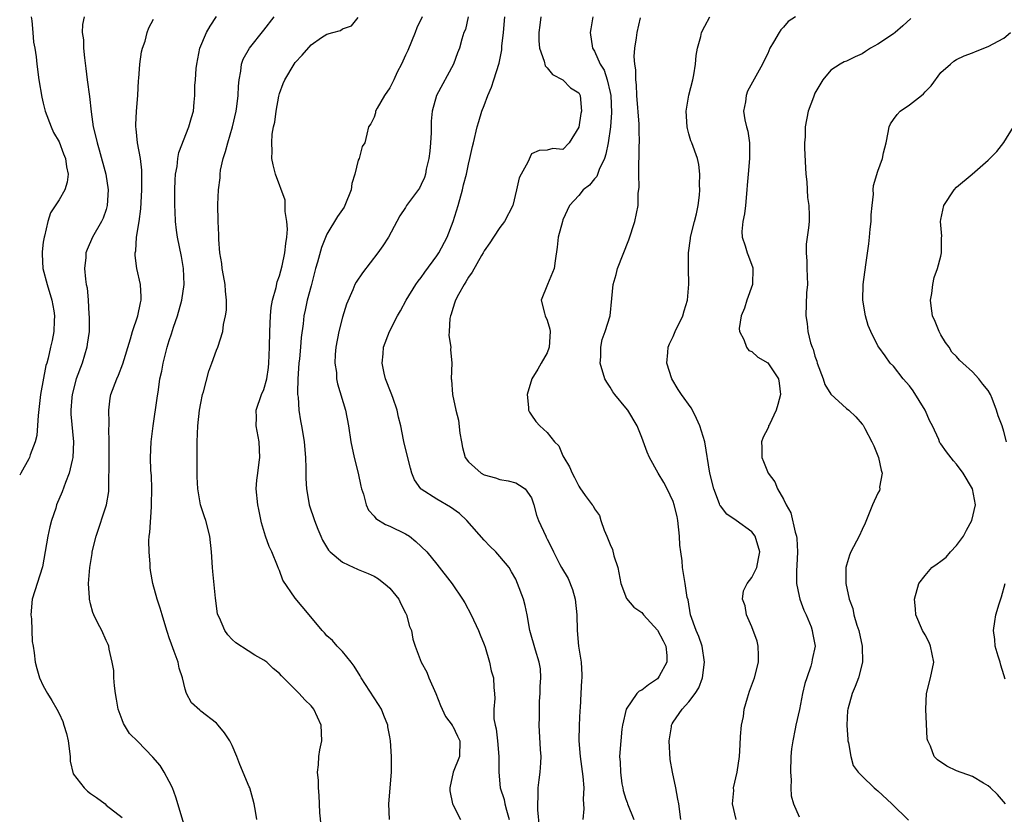
# Model space of a CAD drawing. Units: inches. Extents: x 2577000 to 2580000, y 1530000 to 1533000.
# Drawn here: x 2577000 to 2577125, y 1531106 to 1531207 of the extents above; entities that cross this region are included whole.
import ezdxf

# ---------------------------------------------------------------- set-up
doc = ezdxf.new("R2010")
doc.units = ezdxf.units.IN
doc.header["$MEASUREMENT"] = 0
doc.layers.add('LD25771530_2ft', color=53, linetype='Continuous')

msp = doc.modelspace()

# ---------------------------------------------------------------- linework, layer by layer
at = {"layer": 'LD25771530_2ft'}
for points, elevation in [([(2577001.46, 1531207), (2577001.53, 1531206.47), (2577001.67, 1531205), (2577001.77, 1531203.77), (2577001.91, 1531203), (2577002.08, 1531201.92), (2577002.17, 1531201), (2577002.44, 1531199), (2577002.8, 1531196.8), (2577003, 1531196.04), (2577003.25, 1531195), (2577004, 1531193), (2577004.3, 1531192.3), (2577005, 1531191.1), (2577005.57, 1531189.57), (2577005.81, 1531189), (2577005.94, 1531187.94), (2577006.16, 1531187), (2577006.01, 1531185.99), (2577005.72, 1531185), (2577005, 1531183.72), (2577003.9, 1531182.1), (2577003.58, 1531181), (2577003.14, 1531179.14), (2577003.09, 1531179), (2577003, 1531178.34), (2577002.86, 1531177.14), (2577002.84, 1531176.84), (2577002.94, 1531175), (2577003.47, 1531173), (2577004.1, 1531171), (2577004.35, 1531169.65), (2577004.44, 1531169), (2577004.37, 1531168.37), (2577004.35, 1531167), (2577004.14, 1531165.86), (2577003.93, 1531165), (2577003.63, 1531163.63), (2577003.44, 1531163), (2577003.32, 1531162.68), (2577002.66, 1531159), (2577002.34, 1531156.34), (2577002.19, 1531153.81), (2577001.98, 1531153), (2577001.35, 1531151.35), (2577001.25, 1531151), (2577001.17, 1531150.83), (2577000.13, 1531149), (2577000, 1531148.73)], 7762), ([(2577008.2, 1531207), (2577007.97, 1531206.03), (2577007.95, 1531205), (2577008.09, 1531204.09), (2577008.12, 1531203), (2577008.21, 1531201.79), (2577008.41, 1531200.41), (2577008.57, 1531199), (2577008.86, 1531196.86), (2577009.06, 1531194.94), (2577009.34, 1531193), (2577009.69, 1531191.69), (2577009.82, 1531191), (2577010.11, 1531190.11), (2577010.93, 1531187), (2577011.25, 1531185), (2577011.13, 1531183), (2577011, 1531182.51), (2577010.6, 1531181.4), (2577010.4, 1531181), (2577009.25, 1531179), (2577008.56, 1531177.44), (2577008.41, 1531177), (2577008.39, 1531176.39), (2577008.22, 1531175), (2577008.34, 1531173.66), (2577008.44, 1531173), (2577008.55, 1531172.55), (2577008.7, 1531171), (2577008.8, 1531169.2), (2577008.83, 1531168.83), (2577008.82, 1531167), (2577008.59, 1531165.41), (2577008.54, 1531165), (2577007.94, 1531163), (2577007.19, 1531161), (2577006.65, 1531159), (2577006.61, 1531158.61), (2577006.5, 1531157), (2577006.51, 1531156.51), (2577006.83, 1531153), (2577006.75, 1531151), (2577006.65, 1531150.65), (2577006.3, 1531149), (2577005.81, 1531147.81), (2577005.38, 1531146.62), (2577004.69, 1531145), (2577004.57, 1531144.57), (2577004.05, 1531143), (2577003.81, 1531142.19), (2577003.56, 1531141), (2577002.88, 1531137.12), (2577001.59, 1531133), (2577001.41, 1531131), (2577001.49, 1531130.51), (2577001.56, 1531129), (2577001.6, 1531127.6), (2577001.72, 1531127), (2577001.84, 1531126.16), (2577001.95, 1531125), (2577002.19, 1531124.19), (2577002.52, 1531123), (2577003, 1531121.98), (2577003.52, 1531121), (2577004.1, 1531120.1), (2577004.71, 1531119), (2577005, 1531118.45), (2577005.46, 1531117.46), (2577005.62, 1531117), (2577005.94, 1531115.94), (2577006.14, 1531115), (2577006.39, 1531113), (2577006.41, 1531112.41), (2577006.78, 1531110.78), (2577008.2, 1531109), (2577008.61, 1531108.61), (2577009, 1531108.28), (2577009.77, 1531107.77), (2577010.85, 1531107), (2577011, 1531106.82), (2577013, 1531105.25)], 7760), ([(2577021, 1531103.89), (2577019.82, 1531107.82), (2577019.41, 1531109), (2577019, 1531109.84), (2577018.37, 1531111), (2577017.85, 1531111.85), (2577016.93, 1531112.93), (2577015, 1531114.91), (2577013.94, 1531115.94), (2577013.18, 1531117.18), (2577013, 1531117.65), (2577012.52, 1531119), (2577012.28, 1531120.28), (2577012.15, 1531121), (2577012.03, 1531121.97), (2577011.96, 1531123), (2577011.94, 1531123.93), (2577011.76, 1531125), (2577011.38, 1531126.62), (2577011.34, 1531127), (2577011.25, 1531127.25), (2577011, 1531127.76), (2577010.45, 1531129), (2577009.93, 1531129.93), (2577009.43, 1531131), (2577009.31, 1531131.31), (2577009, 1531132.4), (2577008.85, 1531133), (2577008.85, 1531133.15), (2577008.74, 1531135), (2577008.89, 1531137), (2577009.19, 1531138.81), (2577009.21, 1531139), (2577009.7, 1531141), (2577011.03, 1531145), (2577011.32, 1531146.68), (2577011.34, 1531147), (2577011.31, 1531147.31), (2577011.38, 1531150.62), (2577011.35, 1531151), (2577011.35, 1531151.35), (2577011.38, 1531153), (2577011.33, 1531154.67), (2577011.35, 1531155), (2577011.38, 1531155.38), (2577011.31, 1531157), (2577011.47, 1531158.53), (2577011.59, 1531159), (2577012.32, 1531161), (2577012.54, 1531161.46), (2577013.11, 1531162.89), (2577014.07, 1531166.07), (2577014.32, 1531167), (2577015, 1531169), (2577015.34, 1531170.66), (2577015.42, 1531171), (2577015.43, 1531171.43), (2577015.34, 1531173), (2577014.89, 1531175), (2577014.67, 1531176.67), (2577014.67, 1531177), (2577014.73, 1531177.27), (2577014.85, 1531179), (2577015.17, 1531181), (2577015.39, 1531182.61), (2577015.42, 1531183.42), (2577015.52, 1531185), (2577015.51, 1531187.51), (2577015.34, 1531189), (2577014.98, 1531191), (2577014.78, 1531192.78), (2577014.75, 1531193), (2577014.75, 1531193.25), (2577014.83, 1531195), (2577015.01, 1531197), (2577015.11, 1531198.89), (2577015.15, 1531199.15), (2577015.27, 1531201), (2577015.47, 1531202.53), (2577015.59, 1531203), (2577015.92, 1531203.92), (2577016.18, 1531205), (2577016.41, 1531205.59), (2577017, 1531206.71)], 7758), ([(2577030.1, 1531105), (2577029.93, 1531106.07), (2577029.77, 1531107), (2577029.61, 1531107.61), (2577029.22, 1531109), (2577029.16, 1531109.16), (2577027.97, 1531111.97), (2577027.59, 1531113), (2577027, 1531114.41), (2577026.7, 1531115), (2577026, 1531116), (2577025.22, 1531117), (2577025, 1531117.22), (2577023, 1531118.78), (2577022.87, 1531118.87), (2577021.83, 1531119.83), (2577021.17, 1531121), (2577021, 1531121.57), (2577020.66, 1531123), (2577020.24, 1531124.24), (2577020.11, 1531125), (2577019.64, 1531126.36), (2577019.27, 1531127.27), (2577019, 1531128.1), (2577018.76, 1531128.76), (2577018.7, 1531129), (2577018.09, 1531131), (2577017.86, 1531131.86), (2577017.44, 1531133), (2577016.9, 1531135), (2577016.63, 1531136.63), (2577016.59, 1531137), (2577016.57, 1531137.43), (2577016.43, 1531139), (2577016.4, 1531140.4), (2577016.45, 1531141), (2577016.53, 1531141.47), (2577016.72, 1531144.72), (2577016.75, 1531145), (2577016.78, 1531147), (2577016.72, 1531148.72), (2577016.66, 1531149.34), (2577016.62, 1531151), (2577016.7, 1531153), (2577016.95, 1531155), (2577017.48, 1531158.52), (2577017.61, 1531159.61), (2577017.82, 1531161), (2577018.04, 1531161.96), (2577018.22, 1531163), (2577018.73, 1531165), (2577019, 1531165.86), (2577019.3, 1531166.7), (2577019.55, 1531167.55), (2577020.04, 1531169), (2577020.6, 1531171), (2577020.88, 1531173), (2577020.79, 1531175), (2577020.54, 1531176.54), (2577020.04, 1531179), (2577019.9, 1531179.9), (2577019.78, 1531181), (2577019.75, 1531182.25), (2577019.71, 1531183), (2577019.71, 1531185), (2577019.75, 1531186.25), (2577019.8, 1531187), (2577019.98, 1531187.98), (2577020.09, 1531189), (2577020.23, 1531189.77), (2577021.5, 1531193), (2577021.8, 1531194.2), (2577022.06, 1531195), (2577022.16, 1531196.16), (2577022.26, 1531197), (2577022.25, 1531198.25), (2577022.32, 1531199), (2577022.41, 1531200.41), (2577022.48, 1531201), (2577022.89, 1531203), (2577023.73, 1531205), (2577024.18, 1531205.82), (2577025, 1531207.03)], 7756), ([(2577038.29, 1531104.29), (2577038.14, 1531105.86), (2577038.06, 1531107), (2577038.03, 1531108.03), (2577037.93, 1531109), (2577037.93, 1531109.93), (2577037.82, 1531111), (2577037.94, 1531111.94), (2577037.99, 1531113), (2577038.14, 1531113.86), (2577038.37, 1531115), (2577038.28, 1531117), (2577037.34, 1531119), (2577037, 1531119.43), (2577036.21, 1531120.21), (2577035.51, 1531121), (2577035, 1531121.52), (2577033.52, 1531123), (2577033.25, 1531123.25), (2577033, 1531123.54), (2577032.19, 1531124.19), (2577031.37, 1531125), (2577031, 1531125.26), (2577029.86, 1531125.86), (2577029, 1531126.41), (2577027.46, 1531127.46), (2577027, 1531127.88), (2577026.45, 1531128.45), (2577026.06, 1531129), (2577025.36, 1531130.64), (2577025.18, 1531131), (2577025.14, 1531131.14), (2577024.86, 1531133.14), (2577024.53, 1531136.53), (2577024.47, 1531137), (2577024.34, 1531139), (2577024.16, 1531141), (2577023.65, 1531143), (2577023.46, 1531143.46), (2577022.98, 1531144.98), (2577022.63, 1531147), (2577022.54, 1531148.54), (2577022.54, 1531153), (2577022.62, 1531155), (2577022.84, 1531157), (2577023, 1531157.88), (2577023.23, 1531159), (2577023.33, 1531159.33), (2577024.02, 1531161.98), (2577024.42, 1531163), (2577025, 1531164.63), (2577025.17, 1531165), (2577025.8, 1531167), (2577025.9, 1531167.9), (2577026.15, 1531169), (2577026.28, 1531169.72), (2577026.28, 1531171), (2577026.13, 1531172.13), (2577026.1, 1531173), (2577025.87, 1531174.13), (2577025.71, 1531175), (2577025.66, 1531175.66), (2577025.44, 1531177), (2577025.31, 1531178.68), (2577025.31, 1531179.31), (2577025.2, 1531181), (2577025.16, 1531183.16), (2577025.27, 1531185), (2577025.47, 1531186.53), (2577025.46, 1531187), (2577025.52, 1531187.52), (2577025.84, 1531189), (2577026.14, 1531189.86), (2577026.42, 1531191), (2577027.02, 1531193), (2577027.49, 1531195), (2577027.59, 1531195.59), (2577027.76, 1531197), (2577027.8, 1531198.2), (2577027.88, 1531199), (2577028.1, 1531200.1), (2577028.19, 1531201), (2577028.4, 1531201.6), (2577029.18, 1531203), (2577031, 1531205.28), (2577032.3, 1531207)], 7754), ([(2577046.98, 1531104.98), (2577046.9, 1531107), (2577047.23, 1531111), (2577047.22, 1531113), (2577047.08, 1531115), (2577047, 1531115.49), (2577046.75, 1531116.75), (2577046.74, 1531117), (2577046.23, 1531118.23), (2577045.94, 1531119), (2577045.59, 1531119.59), (2577045, 1531120.47), (2577043.35, 1531123), (2577043.23, 1531123.23), (2577042.5, 1531124.5), (2577042.08, 1531125), (2577041, 1531126.36), (2577040.32, 1531127), (2577039.75, 1531127.75), (2577039, 1531128.35), (2577038.72, 1531128.72), (2577038.42, 1531129), (2577036.77, 1531131), (2577035, 1531133.12), (2577033.42, 1531135.42), (2577033, 1531136.62), (2577032.88, 1531136.88), (2577032.75, 1531137.25), (2577032.01, 1531139), (2577031.67, 1531139.67), (2577031.2, 1531141), (2577030.7, 1531142.7), (2577030.37, 1531144.37), (2577030.26, 1531145), (2577030.05, 1531147), (2577030.13, 1531148.13), (2577030.23, 1531149), (2577030.41, 1531150.41), (2577030.5, 1531151), (2577030.4, 1531153), (2577030.05, 1531155), (2577030.06, 1531156.06), (2577030.05, 1531157), (2577030.72, 1531159), (2577031, 1531159.64), (2577031.37, 1531161), (2577031.58, 1531162.42), (2577031.63, 1531163), (2577031.71, 1531165), (2577031.75, 1531167), (2577031.84, 1531169), (2577031.95, 1531170.05), (2577032.12, 1531171), (2577032.58, 1531172.59), (2577032.7, 1531173.3), (2577033, 1531174.08), (2577033.34, 1531175.34), (2577033.68, 1531177), (2577033.79, 1531178.21), (2577033.94, 1531179), (2577034.01, 1531180.01), (2577033.95, 1531181), (2577033.73, 1531182.27), (2577033.73, 1531183), (2577033.71, 1531183.71), (2577032.51, 1531187), (2577032.2, 1531188.2), (2577032.03, 1531189), (2577032.08, 1531189.92), (2577032.01, 1531191), (2577032.08, 1531192.08), (2577032.25, 1531193), (2577032.4, 1531193.6), (2577032.56, 1531195), (2577032.91, 1531196.91), (2577033, 1531197.26), (2577033.47, 1531198.53), (2577033.66, 1531199), (2577034.87, 1531201), (2577035, 1531201.18), (2577035.88, 1531202.12), (2577037, 1531203.42), (2577038.35, 1531204.35), (2577039, 1531204.78), (2577039.76, 1531205), (2577040.75, 1531205.25), (2577041, 1531205.45), (2577042.13, 1531205.87), (2577043, 1531206.92)], 7752), ([(2577051.12, 1531207), (2577050.42, 1531205.58), (2577050.21, 1531205), (2577049.29, 1531202.71), (2577049, 1531202.12), (2577048.5, 1531201), (2577047.96, 1531199.96), (2577047.5, 1531199), (2577047.37, 1531198.63), (2577047, 1531197.96), (2577046.32, 1531197), (2577045.39, 1531195.39), (2577045.21, 1531195), (2577045.19, 1531194.81), (2577045, 1531194.25), (2577044.6, 1531193.4), (2577044.32, 1531193), (2577044.08, 1531192.08), (2577043.83, 1531191), (2577043.49, 1531190.51), (2577043.11, 1531189), (2577043, 1531188.77), (2577042.58, 1531187), (2577042.19, 1531185.81), (2577042.12, 1531185), (2577041.31, 1531183), (2577041.2, 1531182.8), (2577040.37, 1531181.63), (2577039, 1531179.36), (2577038.33, 1531177.67), (2577037.82, 1531175.82), (2577037.56, 1531175), (2577037, 1531172.83), (2577036.53, 1531171), (2577036.27, 1531169.73), (2577036.1, 1531169), (2577036, 1531168), (2577035.75, 1531166.25), (2577035.66, 1531165), (2577035.52, 1531163.52), (2577035.46, 1531163), (2577035.32, 1531161), (2577035.27, 1531159.27), (2577035.29, 1531159), (2577035.35, 1531158.65), (2577035.45, 1531157), (2577035.66, 1531155.66), (2577035.81, 1531155), (2577035.95, 1531154.05), (2577036.13, 1531153), (2577036.28, 1531151), (2577036.35, 1531149.65), (2577036.34, 1531148.34), (2577036.43, 1531147), (2577036.73, 1531145.27), (2577036.77, 1531145), (2577037.43, 1531143), (2577037.87, 1531141.87), (2577038.23, 1531141), (2577038.47, 1531140.47), (2577039.22, 1531139.22), (2577039.43, 1531139), (2577041, 1531137.71), (2577042.45, 1531137), (2577042.83, 1531136.83), (2577043, 1531136.78), (2577044.26, 1531136.26), (2577045, 1531135.93), (2577045.59, 1531135.59), (2577046.69, 1531134.69), (2577047, 1531134.4), (2577048.14, 1531133), (2577048.41, 1531132.41), (2577049, 1531131.25), (2577049.14, 1531131), (2577049.51, 1531129.51), (2577049.76, 1531129), (2577049.93, 1531127.93), (2577050.22, 1531127), (2577051.01, 1531125), (2577051.7, 1531123.7), (2577051.96, 1531123), (2577052.84, 1531121), (2577053.46, 1531119.46), (2577054.08, 1531118.08), (2577054.92, 1531117), (2577054.94, 1531116.94), (2577055, 1531116.87), (2577055.59, 1531115.59), (2577055.92, 1531115), (2577055.87, 1531113), (2577055.05, 1531111), (2577054.62, 1531109), (2577054.65, 1531108.65), (2577054.96, 1531107), (2577055, 1531106.9), (2577056, 1531105)], 7750), ([(2577056.94, 1531207), (2577056.6, 1531205.4), (2577056.43, 1531205), (2577056.17, 1531204.17), (2577055.85, 1531203), (2577055.6, 1531202.4), (2577055.1, 1531201), (2577052.95, 1531197), (2577052.38, 1531195), (2577052.25, 1531193.75), (2577052.24, 1531192.24), (2577052.18, 1531191), (2577052.07, 1531189.93), (2577051.96, 1531189), (2577051.64, 1531187.64), (2577051.52, 1531187), (2577051.41, 1531186.59), (2577051, 1531185.68), (2577050.77, 1531185.23), (2577049.14, 1531183), (2577049, 1531182.77), (2577048.29, 1531181.71), (2577047.89, 1531181), (2577046.84, 1531179), (2577046.11, 1531177.89), (2577045.49, 1531177), (2577043.52, 1531174.48), (2577042.72, 1531173.28), (2577042.58, 1531173), (2577042.32, 1531172.32), (2577041.51, 1531170.49), (2577041, 1531168.83), (2577040.53, 1531167), (2577040.16, 1531165), (2577040.07, 1531164.07), (2577040.04, 1531163), (2577040.22, 1531161.78), (2577040.25, 1531161), (2577040.37, 1531160.37), (2577041.39, 1531157), (2577041.76, 1531155), (2577042.05, 1531153), (2577042.48, 1531151), (2577043, 1531149), (2577043.34, 1531147.34), (2577043.43, 1531147), (2577043.65, 1531146.35), (2577043.99, 1531145), (2577044.31, 1531144.31), (2577045, 1531143.54), (2577045.24, 1531143.24), (2577046.47, 1531142.47), (2577047, 1531142.25), (2577049, 1531141.28), (2577049.49, 1531141), (2577050.33, 1531140.33), (2577051.69, 1531139), (2577053, 1531137.45), (2577054.94, 1531134.94), (2577056.24, 1531133), (2577056.53, 1531132.53), (2577057.36, 1531131), (2577058.28, 1531129), (2577058.47, 1531128.47), (2577059, 1531127.23), (2577059.12, 1531126.88), (2577059.68, 1531125), (2577059.9, 1531123.9), (2577060.16, 1531123), (2577060.22, 1531121.78), (2577060.29, 1531121), (2577060.36, 1531120.36), (2577060.22, 1531119), (2577060.22, 1531117.78), (2577060.38, 1531117), (2577060.51, 1531116.51), (2577060.69, 1531115), (2577060.86, 1531113), (2577060.84, 1531112.84), (2577060.84, 1531111), (2577061.04, 1531109), (2577061.53, 1531107.53), (2577061.63, 1531107), (2577061.82, 1531106.18), (2577062.17, 1531105)], 7748), ([(2577066.01, 1531104.01), (2577065.79, 1531106.21), (2577065.79, 1531107), (2577065.87, 1531107.87), (2577065.86, 1531109), (2577065.96, 1531110.04), (2577066.12, 1531111), (2577066.19, 1531112.19), (2577066.21, 1531113), (2577066.13, 1531113.87), (2577065.98, 1531117), (2577066.04, 1531117.96), (2577066.01, 1531119), (2577066.02, 1531120.02), (2577066.1, 1531121), (2577066.12, 1531121.88), (2577066.18, 1531123), (2577066.13, 1531124.13), (2577065.98, 1531125), (2577065.5, 1531126.5), (2577064.81, 1531129), (2577064.46, 1531131), (2577064.2, 1531132.2), (2577063.98, 1531133), (2577063.24, 1531135), (2577063, 1531135.52), (2577062.48, 1531136.48), (2577062.16, 1531137), (2577061, 1531138.43), (2577060.48, 1531139), (2577059.73, 1531139.73), (2577059, 1531140.5), (2577056.81, 1531143), (2577055.87, 1531143.87), (2577054.7, 1531144.7), (2577053, 1531145.7), (2577051, 1531146.96), (2577050.95, 1531147), (2577050.16, 1531148.16), (2577049.82, 1531149), (2577049.62, 1531149.62), (2577048.82, 1531152.82), (2577048.75, 1531153.25), (2577048.39, 1531155), (2577048.13, 1531156.13), (2577047.95, 1531157), (2577047.38, 1531158.62), (2577047.19, 1531159.19), (2577046.48, 1531161), (2577046.29, 1531161.71), (2577046.04, 1531163), (2577046.17, 1531164.17), (2577046.19, 1531165), (2577046.95, 1531167), (2577047.99, 1531169), (2577048.36, 1531169.64), (2577049.08, 1531171), (2577050.32, 1531173), (2577050.6, 1531173.4), (2577051, 1531173.89), (2577051.45, 1531174.55), (2577053, 1531176.62), (2577053.25, 1531177), (2577054.3, 1531179), (2577055.07, 1531181), (2577055.67, 1531183), (2577056.23, 1531185), (2577056.37, 1531185.63), (2577056.73, 1531187), (2577057, 1531188.27), (2577057.19, 1531189), (2577057.49, 1531190.51), (2577057.63, 1531191), (2577058.09, 1531193), (2577058.32, 1531193.68), (2577058.7, 1531195), (2577059, 1531195.73), (2577059.46, 1531197), (2577059.93, 1531198.07), (2577060.24, 1531199), (2577060.88, 1531201.12), (2577061.22, 1531202.78), (2577061.25, 1531203.25), (2577061.44, 1531205), (2577061.61, 1531207)], 7746), ([(2577066.19, 1531207), (2577066.06, 1531205.94), (2577065.94, 1531205), (2577065.95, 1531203.95), (2577066.04, 1531203), (2577066.63, 1531201.37), (2577066.76, 1531200.76), (2577067, 1531200.52), (2577067.66, 1531199.66), (2577069, 1531199), (2577069.97, 1531197.97), (2577071, 1531197.33), (2577071.18, 1531197), (2577071.35, 1531195), (2577071.29, 1531194.71), (2577071, 1531192.99), (2577069.78, 1531191), (2577069, 1531190.15), (2577067.73, 1531190.27), (2577067, 1531190.03), (2577065.99, 1531190.01), (2577065, 1531189.59), (2577064.52, 1531188.52), (2577063.71, 1531187), (2577063.45, 1531186.55), (2577063.11, 1531185), (2577062.64, 1531183), (2577061.58, 1531181), (2577061, 1531180.24), (2577060.17, 1531179), (2577059.72, 1531178.28), (2577059, 1531177.26), (2577058.87, 1531177), (2577058.67, 1531176.67), (2577057.47, 1531174.53), (2577057, 1531173.92), (2577056.67, 1531173.33), (2577056.44, 1531173), (2577055.73, 1531171.73), (2577055.35, 1531171), (2577055.28, 1531170.72), (2577055, 1531169.94), (2577054.78, 1531169.22), (2577054.7, 1531169), (2577054.64, 1531168.64), (2577054.56, 1531167), (2577054.52, 1531166.52), (2577054.74, 1531165), (2577054.7, 1531164.7), (2577054.88, 1531163), (2577054.82, 1531161), (2577054.85, 1531160.85), (2577054.96, 1531159), (2577055.41, 1531157), (2577055.75, 1531155.75), (2577055.91, 1531154.09), (2577056.1, 1531153), (2577056.26, 1531152.26), (2577056.59, 1531151), (2577057, 1531150.43), (2577058.63, 1531149), (2577059, 1531148.79), (2577060.42, 1531148.42), (2577061, 1531148.19), (2577062.04, 1531148.04), (2577063, 1531147.78), (2577063.5, 1531147.5), (2577064.2, 1531147), (2577065, 1531145.89), (2577065.32, 1531145), (2577065.65, 1531143.65), (2577065.9, 1531143), (2577066.81, 1531141), (2577066.88, 1531140.88), (2577067, 1531140.61), (2577067.56, 1531139.56), (2577067.79, 1531139), (2577068.59, 1531137.41), (2577068.81, 1531137), (2577069.64, 1531135.64), (2577070.22, 1531134.22), (2577070.57, 1531133), (2577070.77, 1531131), (2577070.8, 1531129), (2577070.99, 1531127), (2577071.32, 1531125), (2577071.38, 1531123.38), (2577071.39, 1531123), (2577071.35, 1531122.65), (2577071.26, 1531121), (2577071.19, 1531119.19), (2577071.15, 1531118.85), (2577071.07, 1531117), (2577071.02, 1531114.98), (2577071.18, 1531113), (2577071.54, 1531110.46), (2577071.64, 1531109), (2577071.56, 1531107.56), (2577071.64, 1531106.36), (2577071.54, 1531105)], 7744), ([(2577072.81, 1531207), (2577072.52, 1531205.48), (2577072.45, 1531205), (2577072.77, 1531203), (2577073, 1531202.64), (2577073.74, 1531201), (2577074.22, 1531200.22), (2577074.61, 1531199), (2577075, 1531197.37), (2577075.07, 1531197), (2577075.18, 1531194.82), (2577075.03, 1531193), (2577074.74, 1531191), (2577074.46, 1531189.54), (2577074.29, 1531189), (2577073.6, 1531187.6), (2577073.28, 1531186.72), (2577073, 1531186.42), (2577072.38, 1531185.62), (2577071.58, 1531185), (2577071, 1531184.29), (2577069.83, 1531183), (2577069, 1531181.2), (2577068.92, 1531181), (2577068.4, 1531179), (2577068.27, 1531177.73), (2577068, 1531176), (2577067.87, 1531175), (2577067.02, 1531173), (2577066.22, 1531171), (2577066.65, 1531169.35), (2577066.76, 1531169), (2577067, 1531168.44), (2577067.32, 1531167.32), (2577067.37, 1531167), (2577067.26, 1531165), (2577067, 1531164.28), (2577066.25, 1531163), (2577065.8, 1531162.2), (2577065.06, 1531161), (2577064.45, 1531159), (2577064.63, 1531157.37), (2577064.64, 1531157), (2577064.75, 1531156.75), (2577065, 1531156.36), (2577065.57, 1531155.57), (2577066.07, 1531155), (2577067, 1531154.17), (2577067.94, 1531153), (2577068.46, 1531152.46), (2577069, 1531151.22), (2577069.11, 1531151), (2577069.81, 1531149.81), (2577070.16, 1531149), (2577070.47, 1531148.47), (2577071, 1531147.34), (2577071.16, 1531147.16), (2577071.83, 1531146.17), (2577072.71, 1531145), (2577072.84, 1531144.84), (2577073, 1531144.49), (2577073.62, 1531143.62), (2577073.79, 1531143), (2577074.23, 1531141.77), (2577074.58, 1531141), (2577075, 1531139.92), (2577075.3, 1531139.3), (2577075.48, 1531138.52), (2577075.96, 1531137), (2577076.33, 1531135), (2577077.06, 1531133.06), (2577077.99, 1531131.99), (2577079, 1531131.28), (2577079.14, 1531131.14), (2577079.24, 1531131), (2577081, 1531129.06), (2577081.71, 1531127.71), (2577082.05, 1531127), (2577082.18, 1531125.82), (2577082.21, 1531125), (2577081.22, 1531123.22), (2577081.11, 1531123), (2577081, 1531122.88), (2577079.88, 1531122.12), (2577079, 1531121.45), (2577078.68, 1531121.32), (2577078.39, 1531121), (2577077.01, 1531119), (2577076.57, 1531117), (2577076.49, 1531116.49), (2577076.34, 1531115), (2577076.2, 1531113), (2577076.28, 1531112.28), (2577076.29, 1531111), (2577076.49, 1531109.51), (2577076.59, 1531109), (2577076.66, 1531108.66), (2577077, 1531107.59), (2577077.15, 1531107.15), (2577077.19, 1531107), (2577077.98, 1531105)], 7742), ([(2577083.99, 1531105), (2577083.7, 1531107), (2577083.57, 1531107.57), (2577083.34, 1531109), (2577082.92, 1531111), (2577082.62, 1531112.62), (2577082.48, 1531115), (2577082.78, 1531116.78), (2577082.79, 1531117), (2577082.86, 1531117.14), (2577083, 1531117.37), (2577084.16, 1531119), (2577085, 1531119.96), (2577085.79, 1531121), (2577086.27, 1531121.73), (2577086.72, 1531123), (2577086.96, 1531125), (2577086.66, 1531127), (2577086.27, 1531128.27), (2577085.93, 1531129), (2577085.19, 1531131), (2577084.89, 1531132.89), (2577084.79, 1531133.21), (2577084.53, 1531135), (2577084.17, 1531137), (2577084.15, 1531137.85), (2577083.95, 1531139), (2577083.84, 1531139.84), (2577083.81, 1531141), (2577083.58, 1531143), (2577083.5, 1531143.5), (2577083.14, 1531145), (2577083, 1531145.39), (2577082.25, 1531147), (2577081.8, 1531147.8), (2577081.11, 1531149), (2577080, 1531151), (2577079.69, 1531151.69), (2577079, 1531153.53), (2577078.43, 1531155), (2577077.24, 1531157), (2577077, 1531157.32), (2577075.59, 1531159), (2577075.35, 1531159.35), (2577075, 1531159.92), (2577074.56, 1531160.56), (2577074.31, 1531161), (2577073.73, 1531163), (2577073.79, 1531163.79), (2577073.83, 1531165), (2577073.99, 1531166.01), (2577074.37, 1531167), (2577075, 1531169), (2577075.19, 1531171.19), (2577075.38, 1531173), (2577075.77, 1531174.23), (2577075.93, 1531175), (2577077.36, 1531178.64), (2577078.14, 1531181), (2577078.56, 1531183), (2577078.57, 1531184.57), (2577078.69, 1531185.31), (2577078.64, 1531187), (2577078.62, 1531188.62), (2577078.67, 1531189), (2577078.67, 1531190.67), (2577078.7, 1531191), (2577078.66, 1531192.66), (2577078.67, 1531193), (2577078.66, 1531193.34), (2577078.39, 1531197), (2577078.36, 1531198.36), (2577078.26, 1531199), (2577078.26, 1531200.26), (2577078.12, 1531201), (2577078.03, 1531201.97), (2577078.11, 1531203), (2577078.34, 1531204.34), (2577078.43, 1531205), (2577078.85, 1531206.85)], 7740), ([(2577090.98, 1531105), (2577090.52, 1531107), (2577090.68, 1531108.68), (2577090.65, 1531109), (2577091.13, 1531111), (2577091.42, 1531113), (2577091.52, 1531114.48), (2577091.54, 1531115.54), (2577091.67, 1531117), (2577091.91, 1531118.09), (2577092.03, 1531119), (2577092.44, 1531120.44), (2577092.71, 1531121.29), (2577093.31, 1531123), (2577093.82, 1531125), (2577093.85, 1531125.85), (2577093.8, 1531127), (2577093.66, 1531127.66), (2577093, 1531129.46), (2577092.31, 1531131), (2577092.15, 1531132.15), (2577091.8, 1531133), (2577091.95, 1531134.05), (2577092.39, 1531135), (2577093, 1531135.73), (2577093.61, 1531137), (2577093.85, 1531138.15), (2577094.01, 1531139), (2577093.4, 1531141), (2577093, 1531141.54), (2577091, 1531143), (2577089.81, 1531143.81), (2577089, 1531144.85), (2577088.94, 1531144.94), (2577088.89, 1531145.11), (2577088.16, 1531147), (2577087.65, 1531149), (2577087, 1531153), (2577086.4, 1531155), (2577085.97, 1531155.97), (2577085.46, 1531157), (2577085.29, 1531157.29), (2577084.07, 1531159), (2577083.65, 1531159.65), (2577082.81, 1531161), (2577082.21, 1531163), (2577082.33, 1531164.33), (2577082.38, 1531165), (2577082.55, 1531165.45), (2577083, 1531166.39), (2577083.27, 1531167), (2577084.24, 1531169), (2577084.38, 1531169.62), (2577084.81, 1531171), (2577084.98, 1531173.02), (2577084.94, 1531175), (2577084.93, 1531177), (2577085.18, 1531178.82), (2577085.18, 1531179), (2577085.69, 1531181), (2577085.94, 1531181.94), (2577086.17, 1531183), (2577086.35, 1531184.35), (2577086.39, 1531185), (2577086.36, 1531185.64), (2577086.4, 1531187), (2577086.25, 1531188.25), (2577086.08, 1531189), (2577085.37, 1531191), (2577085.25, 1531191.25), (2577085, 1531192.12), (2577084.81, 1531192.81), (2577084.79, 1531193), (2577084.66, 1531195), (2577084.98, 1531197.02), (2577085.5, 1531199), (2577085.61, 1531199.61), (2577085.83, 1531201), (2577085.92, 1531202.08), (2577086.07, 1531203), (2577086.51, 1531204.51), (2577086.61, 1531205), (2577087, 1531205.82), (2577087.65, 1531207)], 7738), ([(2577098.54, 1531207), (2577097.62, 1531206.38), (2577097, 1531205.68), (2577096.66, 1531205.34), (2577096.46, 1531205), (2577095.76, 1531203.76), (2577095.29, 1531203), (2577095, 1531202.34), (2577094.57, 1531201.43), (2577094.34, 1531201), (2577092.45, 1531197.55), (2577092.25, 1531197), (2577092.18, 1531196.18), (2577091.95, 1531195), (2577092.11, 1531193.89), (2577092.3, 1531193), (2577092.46, 1531192.46), (2577092.7, 1531191), (2577092.69, 1531189.31), (2577092.71, 1531189), (2577092.52, 1531187), (2577092.4, 1531185.6), (2577092.37, 1531185), (2577092.17, 1531183), (2577092.05, 1531181.95), (2577091.83, 1531181), (2577091.71, 1531179.71), (2577091.74, 1531179), (2577092.12, 1531177.88), (2577092.39, 1531177), (2577092.57, 1531176.57), (2577093.1, 1531175.1), (2577093.13, 1531175), (2577093.08, 1531173), (2577092.36, 1531171), (2577092.04, 1531169.96), (2577091.64, 1531169), (2577091.39, 1531167.39), (2577091.42, 1531167), (2577091.99, 1531166.01), (2577092.32, 1531165), (2577092.6, 1531164.6), (2577093, 1531164.45), (2577093.74, 1531163.74), (2577095, 1531163.02), (2577096.36, 1531161), (2577096.46, 1531160.46), (2577096.63, 1531159), (2577096.28, 1531157.72), (2577096.07, 1531157), (2577095.21, 1531155.21), (2577095.12, 1531155), (2577095.1, 1531154.9), (2577095, 1531154.67), (2577094.43, 1531153.57), (2577094.22, 1531153), (2577094.26, 1531152.26), (2577094.24, 1531151), (2577094.49, 1531150.49), (2577095.06, 1531149), (2577095.92, 1531147.92), (2577096.26, 1531147), (2577097, 1531145.71), (2577097.35, 1531145), (2577097.95, 1531143.95), (2577098.5, 1531141.5), (2577098.66, 1531141), (2577098.7, 1531140.7), (2577098.79, 1531139), (2577098.71, 1531137.29), (2577098.65, 1531136.65), (2577098.67, 1531135), (2577099, 1531133.36), (2577099.09, 1531133), (2577099.58, 1531131.58), (2577099.88, 1531131), (2577100.51, 1531129.49), (2577100.67, 1531129), (2577100.7, 1531128.7), (2577101.02, 1531127), (2577100.66, 1531125.34), (2577100.62, 1531125), (2577100.48, 1531124.48), (2577099.96, 1531123), (2577099.73, 1531122.27), (2577099.44, 1531121), (2577099.03, 1531118.97), (2577098.59, 1531117), (2577098.51, 1531116.51), (2577098.19, 1531115), (2577098.01, 1531113.99), (2577097.95, 1531113), (2577097.88, 1531111), (2577097.97, 1531110.03), (2577097.94, 1531109), (2577098, 1531108), (2577098.26, 1531107), (2577099, 1531105.33)], 7736), ([(2577113.2, 1531206.8), (2577112.17, 1531205.83), (2577111.2, 1531205), (2577111, 1531204.83), (2577109, 1531203.51), (2577108.07, 1531203), (2577107.43, 1531202.57), (2577107, 1531202.31), (2577106.1, 1531201.9), (2577105, 1531201.38), (2577104.73, 1531201.27), (2577104.2, 1531201), (2577103, 1531200.22), (2577102, 1531199), (2577101, 1531197.29), (2577100.8, 1531196.8), (2577100.14, 1531195), (2577099.75, 1531193), (2577099.74, 1531191.74), (2577099.69, 1531191), (2577099.68, 1531190.32), (2577099.79, 1531187.79), (2577099.84, 1531187), (2577099.96, 1531186.04), (2577100.05, 1531184.05), (2577100.23, 1531183), (2577100.27, 1531181.73), (2577100.27, 1531181), (2577100.2, 1531180.2), (2577099.88, 1531178.11), (2577099.87, 1531177), (2577099.96, 1531175.96), (2577099.98, 1531175), (2577100.02, 1531173.98), (2577100.04, 1531173), (2577099.93, 1531171.93), (2577099.83, 1531169), (2577100.01, 1531168.01), (2577100.1, 1531167), (2577100.42, 1531165.58), (2577100.63, 1531165), (2577100.76, 1531164.76), (2577101, 1531163.88), (2577101.24, 1531163.24), (2577101.29, 1531163), (2577102.06, 1531161), (2577102.27, 1531160.27), (2577103.04, 1531159.04), (2577105, 1531157.24), (2577105.32, 1531157), (2577106.18, 1531156.18), (2577107, 1531155.24), (2577107.12, 1531155.12), (2577107.19, 1531155), (2577107.33, 1531154.67), (2577108.22, 1531153), (2577108.48, 1531152.48), (2577109, 1531151.22), (2577109.07, 1531151), (2577109.4, 1531149.4), (2577109.52, 1531149), (2577109.22, 1531147.22), (2577109.23, 1531147), (2577109.19, 1531146.81), (2577109, 1531146.48), (2577108.32, 1531145), (2577107.37, 1531142.63), (2577107, 1531141.84), (2577106.63, 1531141), (2577105.57, 1531139), (2577105.4, 1531138.6), (2577105, 1531137.33), (2577104.91, 1531137), (2577104.94, 1531135), (2577105.36, 1531133), (2577105.81, 1531131.81), (2577105.94, 1531131), (2577106.33, 1531129.67), (2577106.57, 1531129), (2577107, 1531127), (2577107.03, 1531125), (2577106.52, 1531123), (2577106.11, 1531121.89), (2577105.71, 1531121), (2577105.17, 1531119), (2577105.15, 1531118.85), (2577105.04, 1531117), (2577105.16, 1531115.16), (2577105.19, 1531115), (2577105.28, 1531114.72), (2577105.56, 1531113), (2577105.87, 1531111.87), (2577106.5, 1531111), (2577107, 1531110.52), (2577108.51, 1531109), (2577108.79, 1531108.79), (2577109, 1531108.65), (2577110.78, 1531107), (2577112.88, 1531104.89)], 7734), ([(2577125.21, 1531107), (2577124.18, 1531108.18), (2577123.29, 1531109), (2577123, 1531109.28), (2577122.4, 1531109.6), (2577121, 1531110.46), (2577119, 1531111.19), (2577117.76, 1531111.76), (2577116.56, 1531112.56), (2577116.16, 1531113), (2577115.7, 1531114.3), (2577115.32, 1531115), (2577115.25, 1531115.25), (2577115.07, 1531119), (2577115.17, 1531121), (2577115.69, 1531123), (2577116.1, 1531125), (2577115.7, 1531127), (2577115.49, 1531127.49), (2577115, 1531128.47), (2577114.68, 1531129), (2577113.81, 1531131), (2577113.77, 1531131.77), (2577113.63, 1531133), (2577114.2, 1531135), (2577115, 1531136), (2577115.85, 1531137), (2577116.51, 1531137.49), (2577117, 1531137.82), (2577117.67, 1531138.33), (2577118.22, 1531139), (2577119, 1531139.8), (2577119.88, 1531141), (2577120.25, 1531141.75), (2577120.95, 1531143), (2577121.39, 1531145), (2577121, 1531147), (2577119.82, 1531149), (2577119, 1531150.15), (2577118.59, 1531150.59), (2577117.71, 1531151.71), (2577117, 1531152.74), (2577116.88, 1531152.88), (2577116.82, 1531153), (2577116.72, 1531153.28), (2577115.93, 1531155), (2577115.61, 1531155.61), (2577115.01, 1531157), (2577113.48, 1531159.48), (2577113, 1531160.09), (2577112.2, 1531161), (2577111, 1531162.59), (2577110.57, 1531163), (2577109.92, 1531163.92), (2577109.11, 1531165), (2577109, 1531165.19), (2577108.1, 1531167), (2577107.78, 1531167.78), (2577107.42, 1531169), (2577107.07, 1531171), (2577107.12, 1531173), (2577107.46, 1531175.46), (2577107.85, 1531178.15), (2577107.94, 1531179), (2577108, 1531180), (2577108.13, 1531181), (2577108.16, 1531181.84), (2577108.25, 1531183), (2577108.44, 1531184.44), (2577108.41, 1531185), (2577108.42, 1531185.58), (2577109, 1531187.38), (2577109.58, 1531189), (2577109.71, 1531189.71), (2577110.03, 1531191), (2577110.3, 1531192.3), (2577110.43, 1531193), (2577110.6, 1531193.4), (2577111, 1531193.94), (2577111.43, 1531194.57), (2577111.82, 1531195), (2577113, 1531195.82), (2577114.52, 1531197), (2577114.78, 1531197.22), (2577115, 1531197.48), (2577115.76, 1531198.24), (2577117, 1531199.93), (2577118.21, 1531201), (2577118.65, 1531201.35), (2577119, 1531201.57), (2577119.95, 1531202.05), (2577121, 1531202.42), (2577121.4, 1531202.6), (2577123, 1531203.21), (2577125, 1531204.29), (2577125.86, 1531205)], 7732), ([(2577125.33, 1531153), (2577125, 1531154.3), (2577124.8, 1531155), (2577124.27, 1531156.27), (2577124.07, 1531157), (2577123.5, 1531158.5), (2577123.28, 1531159), (2577123, 1531159.49), (2577122.32, 1531160.32), (2577121.81, 1531161), (2577121, 1531161.89), (2577119.79, 1531163), (2577119.36, 1531163.36), (2577119, 1531163.81), (2577118.4, 1531164.4), (2577118.05, 1531165), (2577117.59, 1531165.59), (2577117, 1531166.57), (2577116.78, 1531167), (2577116.27, 1531168.27), (2577115.94, 1531169), (2577115.75, 1531170.25), (2577115.68, 1531171), (2577115.84, 1531171.84), (2577115.97, 1531173), (2577116.15, 1531173.85), (2577116.57, 1531175), (2577117, 1531176.6), (2577117.09, 1531177), (2577117.09, 1531178.91), (2577117.12, 1531179.12), (2577116.96, 1531181), (2577117, 1531181.26), (2577117.36, 1531183), (2577118.68, 1531185), (2577119, 1531185.34), (2577120.99, 1531187), (2577123, 1531188.76), (2577124.11, 1531189.89), (2577125, 1531191.02), (2577126.24, 1531193)], 7730), ([(2577125.16, 1531122.84), (2577125, 1531123.38), (2577124.61, 1531124.61), (2577124.51, 1531125), (2577124.27, 1531125.73), (2577123.91, 1531127), (2577123.87, 1531127.87), (2577123.69, 1531129), (2577123.84, 1531130.16), (2577123.99, 1531131), (2577124.41, 1531132.41), (2577124.7, 1531133.3), (2577125.18, 1531135)], 7730)]:
    msp.add_lwpolyline(points, dxfattribs=dict(at, elevation=elevation))

doc.saveas('drawing.dxf')
